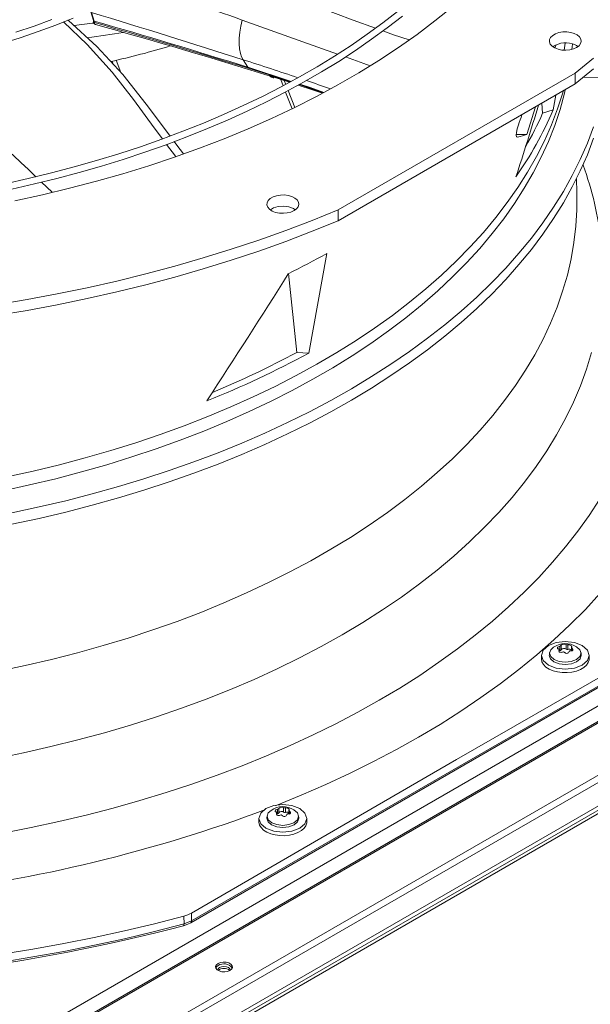
# Model space of a CAD drawing. Units: inches. Extents: x 509 to 738, y -192 to 3.
# Drawn here: x 561 to 565, y -16 to -10 of the extents above; entities that cross this region are included whole.
import ezdxf

# ---------------------------------------------------------------- set-up
doc = ezdxf.new("R2010")
doc.units = ezdxf.units.IN
doc.header["$MEASUREMENT"] = 0
doc.layers.get('0').update_dxf_attribs({"lineweight": 0})

msp = doc.modelspace()

# ---------------------------------------------------------------- linework, layer by layer
at = {"color": 8, "linetype": 'Continuous', "lineweight": 15}
for p, q in [((563.102, -9.6355), (563.4175, -9.7551)), ((563.118, -9.8828), (562.756, -9.7537)), ((563.4175, -9.7551), (563.551, -9.8027)), ((561.8738, -9.7757), (561.8722, -9.7679)), ((561.8781, -9.7796), (561.8738, -9.7757)), ((561.8786, -9.7796), (561.8781, -9.7796)), ((563.5961, -9.8188), (563.6588, -9.8411)), ((563.6588, -9.8411), (563.7534, -9.8718)), ((563.3255, -9.9568), (563.118, -9.8828)), ((563.4809, -10.0123), (563.3726, -9.9736)), ((562.789, -10.0354), (563.0483, -10.1197)), ((563.5204, -10.0263), (563.4809, -10.0123)), ((562.9179, -10.0813), (562.9167, -10.0856)), ((562.9167, -10.0856), (562.9174, -10.0861)), ((562.9854, -10.1083), (563, -10.1459)), ((563.0155, -10.1375), (563.0068, -10.1152)), ((563.0957, -10.1392), (563.212, -10.1781)), ((563.1003, -10.1366), (563.1608, -10.1563)), ((563.1608, -10.1563), (563.2436, -10.1858)), ((563.0145, -10.1833), (563.0533, -10.2834)), ((563.0691, -10.2757), (563.0299, -10.1749)), ((563.212, -10.1781), (563.2398, -10.1877)), ((564.6387, -10.2834), (564.6698, -10.1872)), ((564.6698, -10.1872), (564.6727, -10.1772)), ((564.6021, -10.3791), (564.6387, -10.2834)), ((564.56, -10.4739), (564.6021, -10.3791)), ((564.5125, -10.5679), (564.56, -10.4739)), ((564.4597, -10.661), (564.5125, -10.5679)), ((564.4016, -10.753), (564.4597, -10.661)), ((564.3383, -10.8438), (564.4016, -10.753)), ((564.2698, -10.9334), (564.3383, -10.8438)), ((564.1963, -11.0216), (564.2698, -10.9334)), ((564.1177, -11.1084), (564.1963, -11.0216)), ((564.0342, -11.1936), (564.1177, -11.1084)), ((563.9459, -11.2772), (564.0342, -11.1936)), ((563.8529, -11.3591), (563.9459, -11.2772)), ((563.7552, -11.4392), (563.8529, -11.3591)), ((563.6531, -11.5173), (563.7552, -11.4392)), ((563.5465, -11.5935), (563.6531, -11.5173)), ((563.4356, -11.6676), (563.5465, -11.5935)), ((563.3205, -11.7396), (563.4356, -11.6676)), ((563.2014, -11.8093), (563.3205, -11.7396)), ((563.0784, -11.8767), (563.2014, -11.8093)), ((562.9516, -11.9417), (563.0784, -11.8767)), ((562.8211, -12.0043), (562.9516, -11.9417)), ((562.6872, -12.0643), (562.8211, -12.0043)), ((562.5498, -12.1218), (562.6872, -12.0643)), ((562.4093, -12.1767), (562.5498, -12.1218)), ((562.1192, -12.2781), (562.2657, -12.2288)), ((562.2657, -12.2288), (562.4093, -12.1767)), ((561.97, -12.3247), (562.1192, -12.2781)), ((561.8182, -12.3684), (561.97, -12.3247)), ((561.664, -12.4091), (561.8182, -12.3684)), ((561.349, -12.4817), (561.5075, -12.4469)), ((561.5075, -12.4469), (561.664, -12.4091)), ((564.6479, -13.5156), (564.6479, -13.5243)), ((564.7253, -13.5198), (564.7253, -13.5036)), ((562.9608, -14.4895), (562.9608, -14.4982)), ((563.0383, -14.4937), (563.0383, -14.4775)), ((562.4033, -15.1626), (562.4035, -15.1628)), ((562.4035, -15.1628), (562.406, -15.1613)), ((562.406, -15.1613), (562.4075, -15.1575)), ((562.4075, -15.1575), (562.408, -15.1518))]:
    msp.add_line(p, q, dxfattribs=at)
at = {"color": 7, "linetype": 'Continuous', "lineweight": 15}
for p, q in [((563.6835, -9.7015), (563.5945, -9.7708)), ((564.0092, -9.6762), (563.9068, -9.7589)), ((561.6184, -9.7495), (561.5117, -9.7891)), ((561.6418, -9.783), (561.7448, -9.7415)), ((561.7159, -9.7531), (561.7185, -9.7552)), ((561.7185, -9.7552), (561.8873, -9.9115)), ((561.8507, -9.7039), (561.8663, -9.7556)), ((561.8711, -9.7597), (561.8555, -9.7087)), ((561.8662, -9.7552), (561.8672, -9.7627)), ((561.8722, -9.7679), (561.8711, -9.7597)), ((562.7477, -9.7898), (562.756, -9.7537)), ((563.6219, -9.7998), (563.7118, -9.7297)), ((563.9068, -9.7589), (563.7996, -9.8395)), ((561.5117, -9.7891), (561.4028, -9.8265)), ((561.5366, -9.8223), (561.6418, -9.783)), ((561.829, -9.8991), (561.688, -9.7644)), ((561.8592, -9.773), (561.7523, -9.7865)), ((561.8694, -9.7714), (561.8592, -9.773)), ((562.7416, -9.8263), (562.7477, -9.7898)), ((563.5945, -9.7708), (563.5019, -9.8385)), ((563.5285, -9.8683), (563.6219, -9.7998)), ((561.3205, -9.8943), (561.4294, -9.8594)), ((561.4294, -9.8594), (561.5366, -9.8223)), ((562.7373, -9.8957), (562.738, -9.862)), ((562.738, -9.862), (562.7416, -9.8263)), ((563.5019, -9.8385), (563.4059, -9.9047)), ((563.4318, -9.9351), (563.5285, -9.8683)), ((563.7996, -9.8395), (563.688, -9.9181)), ((564.5902, -9.884), (564.591, -9.8702)), ((564.591, -9.8702), (564.5976, -9.857)), ((564.5976, -9.857), (564.6098, -9.8451)), ((564.6098, -9.8451), (564.6267, -9.8354)), ((564.6267, -9.8354), (564.6472, -9.8284)), ((564.6472, -9.8284), (564.6702, -9.8245)), ((564.6702, -9.8245), (564.694, -9.8241)), ((564.694, -9.8241), (564.7174, -9.8271)), ((564.7174, -9.8271), (564.7386, -9.8334)), ((564.7386, -9.8334), (564.7566, -9.8425)), ((564.7566, -9.8425), (564.77, -9.8539)), ((564.77, -9.8539), (564.7781, -9.8669)), ((564.7781, -9.8669), (564.7803, -9.8806)), ((561.9776, -10.0649), (561.829, -9.8991)), ((561.8873, -9.9115), (562.0413, -10.0786)), ((562.7394, -9.9262), (562.7373, -9.8957)), ((562.7443, -9.9525), (562.7394, -9.9262)), ((563.4059, -9.9047), (563.3065, -9.9692)), ((563.3317, -10.0002), (563.4318, -9.9351)), ((563.688, -9.9181), (563.5719, -9.9946)), ((564.5954, -9.8975), (564.5902, -9.884)), ((564.6063, -9.9098), (564.5954, -9.8975)), ((564.6221, -9.9201), (564.6063, -9.9098)), ((564.618, -9.9072), (564.6153, -9.9163)), ((564.6418, -9.9279), (564.6221, -9.9201)), ((564.6643, -9.9325), (564.6418, -9.9279)), ((564.6881, -9.9338), (564.6643, -9.9325)), ((564.6854, -9.8908), (564.6777, -9.9331)), ((564.7117, -9.9317), (564.6881, -9.9338)), ((564.7336, -9.9262), (564.7117, -9.9317)), ((564.7234, -9.9289), (564.7289, -9.8974)), ((564.7525, -9.9178), (564.7336, -9.9262)), ((564.7513, -9.9057), (564.7437, -9.9019)), ((564.7598, -9.9122), (564.7513, -9.9057)), ((564.7671, -9.9069), (564.7525, -9.9178)), ((564.7766, -9.8942), (564.7671, -9.9069)), ((564.7803, -9.8806), (564.7766, -9.8942)), ((562.0018, -9.9939), (562.0298, -10.0661)), ((562.7517, -9.974), (562.7443, -9.9525)), ((562.7612, -9.9904), (562.7517, -9.974)), ((562.7612, -9.9904), (562.789, -10.0354)), ((563.3065, -9.9692), (563.2038, -10.0319)), ((563.5719, -9.9946), (563.4516, -10.0688)), ((564.745, -10.0698), (564.854, -9.9802)), ((561.9777, -9.9993), (561.9846, -10.0171)), ((562.7919, -10.0415), (562.789, -10.0354)), ((562.7919, -10.0415), (562.9179, -10.0813)), ((563.2038, -10.0319), (563.0979, -10.0928)), ((563.2285, -10.0634), (563.3317, -10.0002)), ((564.745, -10.1346), (564.854, -10.045)), ((562.1057, -10.2285), (561.9776, -10.0649)), ((562.0413, -10.0786), (562.1826, -10.2554)), ((562.9171, -10.0865), (562.9204, -10.0885)), ((562.9179, -10.0813), (562.932, -10.0858)), ((562.9275, -10.0933), (562.9179, -10.0813)), ((562.9179, -10.0813), (562.9261, -10.0922)), ((562.9261, -10.0922), (562.9266, -10.0922)), ((562.9308, -10.0936), (562.9275, -10.0933)), ((562.9291, -10.0942), (562.9434, -10.0987)), ((562.932, -10.0858), (563.0445, -10.1221)), ((562.9361, -10.0934), (562.932, -10.0858)), ((562.935, -10.091), (562.932, -10.0858)), ((562.9391, -10.0927), (562.935, -10.091)), ((562.9415, -10.0979), (562.9361, -10.0934)), ((562.9388, -10.0934), (563.0381, -10.1252)), ((562.9435, -10.0979), (562.9415, -10.0979)), ((563.0979, -10.0928), (562.9889, -10.1519)), ((563.1221, -10.1248), (563.2285, -10.0634)), ((563.4516, -10.0688), (563.3271, -10.1407)), ((563.3289, -10.8873), (564.745, -10.0698)), ((564.745, -10.0698), (564.745, -10.1346)), ((564.9327, -10.0958), (564.7921, -10.0947)), ((562.9889, -10.1519), (562.8769, -10.2092)), ((563.0127, -10.1843), (563.1221, -10.1248)), ((563.09, -10.1422), (563.1751, -10.1703)), ((563.1751, -10.1703), (563.2343, -10.1905)), ((563.3271, -10.1407), (563.1985, -10.2101)), ((564.745, -10.1346), (563.3289, -10.9521)), ((564.685, -10.171), (564.6803, -10.1907)), ((562.2296, -10.3971), (562.1057, -10.2285)), ((562.8769, -10.2092), (562.762, -10.2644)), ((562.9005, -10.2418), (563.0127, -10.1843)), ((563.1985, -10.2101), (563.0661, -10.2772)), ((564.6288, -10.2017), (564.6126, -10.2905)), ((564.6803, -10.1907), (564.6539, -10.2871)), ((562.1826, -10.2554), (562.2741, -10.3778)), ((562.762, -10.2644), (562.6442, -10.3177)), ((562.7855, -10.2972), (562.9005, -10.2418)), ((563.0661, -10.2772), (562.9299, -10.3416)), ((564.5079, -10.2715), (564.4557, -10.4361)), ((564.546, -10.2495), (564.5496, -10.3104)), ((564.5496, -10.3104), (564.6126, -10.2905)), ((564.6539, -10.2871), (564.6219, -10.3828)), ((562.6442, -10.3177), (562.5238, -10.3689)), ((562.6678, -10.3507), (562.7855, -10.2972)), ((562.9299, -10.3416), (562.7902, -10.4034)), ((571.0989, -10.3527), (548.3268, -23.4988)), ((571.1125, -10.354), (548.3403, -23.5001)), ((562.2791, -10.4636), (562.2296, -10.3971)), ((562.2741, -10.3778), (562.3251, -10.4464)), ((562.5238, -10.3689), (562.4009, -10.418)), ((562.4252, -10.4512), (562.5477, -10.402)), ((562.5477, -10.402), (562.6678, -10.3507)), ((562.7902, -10.4034), (562.647, -10.4626)), ((564.3932, -10.4244), (564.3976, -10.4039)), ((564.3976, -10.4039), (564.4051, -10.3798)), ((564.6219, -10.3828), (564.5846, -10.4779)), ((564.8172, -10.4893), (564.8543, -10.3918)), ((562.2754, -10.465), (562.1476, -10.5098)), ((562.4009, -10.418), (562.2754, -10.465)), ((562.3004, -10.4981), (562.4252, -10.4512)), ((562.647, -10.4626), (562.5005, -10.519)), ((564.392, -10.4406), (564.3932, -10.4244)), ((564.3945, -10.4507), (564.392, -10.4406)), ((564.3923, -10.4365), (564.4557, -10.4361)), ((564.4003, -10.4526), (564.3945, -10.4507)), ((564.8543, -10.4598), (564.8172, -10.5574)), ((548.6099, -23.6557), (571.382, -10.5097)), ((562.1476, -10.5098), (562.0176, -10.5524)), ((562.1736, -10.5429), (562.3004, -10.4981)), ((562.3559, -10.5668), (562.3039, -10.4968)), ((562.3497, -10.4796), (562.3658, -10.5012)), ((562.5005, -10.519), (562.3509, -10.5726)), ((562.3658, -10.5012), (562.4054, -10.5527)), ((564.5846, -10.4779), (564.5418, -10.5723)), ((564.7747, -10.5861), (564.8172, -10.4893)), ((571.4011, -10.5428), (548.629, -23.6888)), ((562.0176, -10.5524), (561.8855, -10.5927)), ((562.0448, -10.5854), (562.1736, -10.5429)), ((562.3509, -10.5726), (562.1983, -10.6233)), ((562.3575, -10.5688), (562.3559, -10.5668)), ((564.5418, -10.5723), (564.4937, -10.6658)), ((564.8172, -10.5574), (564.7747, -10.6541)), ((561.7514, -10.6307), (561.6154, -10.6664)), ((561.8855, -10.5927), (561.7514, -10.6307)), ((561.7822, -10.6634), (561.9143, -10.6256)), ((561.9143, -10.6256), (562.0448, -10.5854)), ((562.1983, -10.6233), (562.0429, -10.6711)), ((564.7268, -10.682), (564.7747, -10.5861)), ((564.7914, -10.6205), (564.7908, -10.6189)), ((548.629, -23.8315), (571.4011, -10.6854)), ((561.4778, -10.6998), (561.3386, -10.7307)), ((561.6154, -10.6664), (561.4778, -10.6998)), ((561.5141, -10.732), (561.6488, -10.6989)), ((561.6488, -10.6989), (561.7822, -10.6634)), ((562.0429, -10.6711), (561.8848, -10.716)), ((564.4937, -10.6658), (564.4402, -10.7583)), ((564.6735, -10.777), (564.7268, -10.682)), ((564.7747, -10.6541), (564.7268, -10.7501)), ((564.7539, -10.7813), (564.7514, -10.7021)), ((561.3785, -10.7627), (561.5141, -10.732)), ((561.6203, -10.7814), (561.5573, -10.7214)), ((561.7243, -10.7578), (561.5615, -10.7965)), ((561.8848, -10.716), (561.7243, -10.7578)), ((564.4402, -10.7583), (564.3815, -10.8498)), ((564.7268, -10.7501), (564.6735, -10.8451)), ((561.5615, -10.7965), (561.3966, -10.8322)), ((562.9106, -10.8309), (562.9227, -10.819)), ((562.9227, -10.819), (562.9396, -10.8093)), ((562.9396, -10.8093), (562.9602, -10.8023)), ((562.9602, -10.8023), (562.9831, -10.7984)), ((562.9831, -10.7984), (563.007, -10.798)), ((563.007, -10.798), (563.0303, -10.801)), ((563.0303, -10.801), (563.0516, -10.8073)), ((563.0516, -10.8073), (563.0695, -10.8164)), ((563.0695, -10.8164), (563.083, -10.8278)), ((564.615, -10.871), (564.6735, -10.777)), ((564.7539, -10.7813), (564.7541, -10.7885)), ((564.7541, -10.7885), (564.7539, -10.8863)), ((571.132, -10.8634), (548.3598, -24.0095)), ((562.9032, -10.8579), (562.9039, -10.8441)), ((562.9084, -10.8714), (562.9032, -10.8579)), ((562.9039, -10.8441), (562.9106, -10.8309)), ((562.9192, -10.8837), (562.9084, -10.8714)), ((562.9418, -10.8755), (562.9239, -10.8861)), ((562.9705, -10.8672), (562.9418, -10.8755)), ((563.0022, -10.8648), (562.9705, -10.8672)), ((563.0335, -10.8685), (563.0022, -10.8648)), ((563.0608, -10.878), (563.0335, -10.8685)), ((563.0726, -10.8862), (563.0608, -10.878)), ((563.0896, -10.8681), (563.0801, -10.8808)), ((563.083, -10.8278), (563.091, -10.8408)), ((563.0933, -10.8545), (563.0896, -10.8681)), ((563.091, -10.8408), (563.0933, -10.8545)), ((564.3815, -10.8498), (564.3176, -10.9401)), ((564.5513, -10.9638), (564.615, -10.871)), ((564.6735, -10.8451), (564.615, -10.939)), ((548.3687, -24.0248), (571.1408, -10.8787)), ((562.935, -10.894), (562.9192, -10.8837)), ((562.9548, -10.9018), (562.935, -10.894)), ((562.9773, -10.9064), (562.9548, -10.9018)), ((563.001, -10.9077), (562.9773, -10.9064)), ((563.0246, -10.9056), (563.001, -10.9077)), ((563.0466, -10.9001), (563.0246, -10.9056)), ((563.0654, -10.8917), (563.0466, -10.9001)), ((563.0801, -10.8808), (563.0654, -10.8917)), ((563.1736, -10.9503), (563.3289, -10.8873)), ((563.3289, -10.9521), (563.3289, -10.8873)), ((564.7539, -10.8863), (564.7481, -10.9841)), ((563.0152, -11.0105), (563.1736, -10.9503)), ((563.1736, -11.0151), (563.3289, -10.9521)), ((564.3176, -10.9401), (564.2487, -11.0291)), ((564.4824, -11.0554), (564.5513, -10.9638)), ((564.615, -10.939), (564.5513, -11.0318)), ((564.7481, -10.9841), (564.7367, -11.0818)), ((562.8537, -11.068), (563.0152, -11.0105)), ((563.0152, -11.0753), (563.1736, -11.0151)), ((564.2487, -11.0291), (564.1746, -11.1168)), ((564.5513, -11.0318), (564.4824, -11.1234)), ((562.6893, -11.1226), (562.8537, -11.068)), ((562.8537, -11.1328), (563.0152, -11.0753)), ((564.4084, -11.1456), (564.4824, -11.0554)), ((564.7367, -11.0818), (564.7198, -11.1792)), ((562.5222, -11.1744), (562.6893, -11.1226)), ((562.6893, -11.1874), (562.8537, -11.1328)), ((563.2615, -11.147), (563.1525, -11.7421)), ((564.1746, -11.1168), (564.0956, -11.203)), ((564.3294, -11.2345), (564.4084, -11.1456)), ((564.4824, -11.1234), (564.4084, -11.2137)), ((562.1802, -11.2693), (562.3524, -11.2234)), ((562.3524, -11.2234), (562.5222, -11.1744)), ((562.5222, -11.2392), (562.6893, -11.1874)), ((564.0956, -11.203), (564.0118, -11.2876)), ((564.4084, -11.2137), (564.3294, -11.3025)), ((564.7198, -11.1792), (564.6974, -11.2762)), ((562.0057, -11.3123), (562.1802, -11.2693)), ((562.1802, -11.3341), (562.3524, -11.2881)), ((562.3524, -11.2881), (562.5222, -11.2392)), ((563.0809, -11.7391), (563.0325, -11.2674)), ((564.0118, -11.2876), (563.9231, -11.3707)), ((564.2455, -11.3218), (564.3294, -11.2345)), ((564.6974, -11.2762), (564.6694, -11.3727)), ((561.8291, -11.3522), (562.0057, -11.3123)), ((562.0057, -11.377), (562.1802, -11.3341)), ((564.1567, -11.4075), (564.2455, -11.3218)), ((564.3294, -11.3025), (564.2455, -11.3898)), ((561.47, -11.4229), (561.6505, -11.3891)), ((561.6505, -11.3891), (561.8291, -11.3522)), ((561.8291, -11.417), (562.0057, -11.377)), ((563.9231, -11.3707), (563.8298, -11.452)), ((564.0632, -11.4915), (564.1567, -11.4075)), ((564.2455, -11.3898), (564.1567, -11.4755)), ((564.6694, -11.3727), (564.636, -11.4687)), ((561.2879, -11.4535), (561.47, -11.4229)), ((561.47, -11.4876), (561.6505, -11.4539)), ((561.6505, -11.4539), (561.8291, -11.417)), ((563.8298, -11.452), (563.7318, -11.5314)), ((561.2879, -11.5183), (561.47, -11.4876)), ((563.9651, -11.5737), (564.0632, -11.4915)), ((564.1567, -11.4755), (564.0632, -11.5595)), ((564.636, -11.4687), (564.5971, -11.5639)), ((563.7318, -11.5314), (563.6294, -11.609)), ((563.8624, -11.654), (563.9651, -11.5737)), ((564.0632, -11.5595), (563.9651, -11.6417)), ((564.5971, -11.5639), (564.5528, -11.6584)), ((563.6294, -11.609), (563.5227, -11.6846)), ((563.9651, -11.6417), (563.8624, -11.7221)), ((563.5227, -11.6846), (563.4116, -11.7581)), ((563.7553, -11.7324), (563.8624, -11.654)), ((564.5528, -11.6584), (564.5032, -11.752)), ((563.0809, -11.7391), (563.1525, -11.7421)), ((563.4116, -11.7581), (563.2965, -11.8295)), ((563.6439, -11.8088), (563.7553, -11.7324)), ((563.8624, -11.7221), (563.7553, -11.8005)), ((564.5032, -11.752), (564.4482, -11.8445)), ((564.8419, -11.7386), (564.8116, -11.8383)), ((563.5282, -11.883), (563.6439, -11.8088)), ((563.7553, -11.8005), (563.6438, -11.8768)), ((568.3326, -11.8562), (559.9098, -16.7186)), ((563.2965, -11.8295), (563.1773, -11.8986)), ((563.6438, -11.8768), (563.5282, -11.9511)), ((564.4482, -11.8445), (564.388, -11.936)), ((564.8116, -11.8383), (564.7755, -11.9374)), ((563.1773, -11.8986), (563.0543, -11.9655)), ((563.4085, -11.9551), (563.5282, -11.883)), ((564.388, -11.936), (564.3226, -12.0263)), ((563.0543, -11.9655), (562.9275, -12.0299)), ((563.2848, -12.0249), (563.4085, -11.9551)), ((563.5282, -11.9511), (563.4084, -12.0231)), ((564.7755, -11.9374), (564.7338, -12.0357)), ((562.9275, -12.0299), (562.7971, -12.0919)), ((563.1572, -12.0923), (563.2848, -12.0249)), ((563.4084, -12.0231), (563.2847, -12.0929)), ((564.3226, -12.0263), (564.2521, -12.1153)), ((564.7338, -12.0357), (564.6865, -12.1332)), ((562.7971, -12.0919), (562.6632, -12.1514)), ((563.026, -12.1573), (563.1572, -12.0923)), ((563.2847, -12.0929), (563.1572, -12.1603)), ((562.6632, -12.1514), (562.526, -12.2083)), ((562.8912, -12.2199), (563.026, -12.1573)), ((563.1572, -12.1603), (563.0259, -12.2254)), ((564.2521, -12.1153), (564.1766, -12.2029)), ((564.6865, -12.1332), (564.6336, -12.2297)), ((562.526, -12.2083), (562.3856, -12.2626)), ((562.7529, -12.2799), (562.8912, -12.2199)), ((563.0259, -12.2254), (562.8911, -12.2879)), ((564.1766, -12.2029), (564.0961, -12.2891)), ((564.6336, -12.2297), (564.5753, -12.3252)), ((562.3856, -12.2626), (562.2423, -12.3142)), ((562.6114, -12.3373), (562.7529, -12.2799)), ((562.8911, -12.2879), (562.7529, -12.3479)), ((564.0961, -12.2891), (564.0108, -12.3737)), ((562.2423, -12.3142), (562.096, -12.363)), ((562.4668, -12.392), (562.6114, -12.3373)), ((562.7529, -12.3479), (562.6114, -12.4053)), ((564.5753, -12.3252), (564.5115, -12.4195)), ((562.096, -12.363), (561.9471, -12.4091)), ((562.3191, -12.444), (562.4668, -12.392)), ((562.6114, -12.4053), (562.4667, -12.4601)), ((564.0108, -12.3737), (563.9207, -12.4565)), ((561.7956, -12.4522), (561.6417, -12.4925)), ((561.9471, -12.4091), (561.7956, -12.4522)), ((562.1687, -12.4933), (562.3191, -12.444)), ((562.4667, -12.4601), (562.3191, -12.5121)), ((563.9207, -12.4565), (563.8259, -12.5377)), ((564.5115, -12.4195), (564.4423, -12.5125)), ((561.6417, -12.4925), (561.4856, -12.5298)), ((562.0155, -12.5397), (562.1687, -12.4933)), ((562.3191, -12.5121), (562.1686, -12.5613)), ((564.4423, -12.5125), (564.3679, -12.6042)), ((561.4856, -12.5298), (561.3275, -12.5642)), ((561.7019, -12.6238), (561.8599, -12.5832)), ((561.8599, -12.5832), (562.0155, -12.5397)), ((562.1686, -12.5613), (562.0155, -12.6077)), ((563.8259, -12.5377), (563.7265, -12.617)), ((561.5417, -12.6615), (561.7019, -12.6238)), ((562.0155, -12.6077), (561.8598, -12.6512)), ((563.7265, -12.617), (563.6227, -12.6944)), ((564.3679, -12.6042), (564.2883, -12.6944)), ((564.8898, -12.6159), (564.8275, -12.7117)), ((561.3795, -12.6961), (561.5417, -12.6615)), ((561.7018, -12.6919), (561.5416, -12.7295)), ((561.8598, -12.6512), (561.7018, -12.6919)), ((563.6227, -12.6944), (563.5145, -12.7697)), ((564.2883, -12.6944), (564.2035, -12.783)), ((561.5416, -12.7295), (561.3794, -12.7642)), ((564.8275, -12.7117), (564.7599, -12.8063)), ((563.5145, -12.7697), (563.4021, -12.843)), ((564.2035, -12.783), (564.1137, -12.8699)), ((564.7599, -12.8063), (564.6872, -12.8996)), ((563.4021, -12.843), (563.2856, -12.9141)), ((564.1137, -12.8699), (564.019, -12.9551)), ((563.2856, -12.9141), (563.1651, -12.9829)), ((564.6872, -12.8996), (564.6095, -12.9915)), ((563.1651, -12.9829), (563.0407, -13.0494)), ((564.019, -12.9551), (563.9194, -13.0385)), ((564.6095, -12.9915), (564.5268, -13.082)), ((563.0407, -13.0494), (562.9126, -13.1135)), ((563.9194, -13.0385), (563.8152, -13.1199)), ((564.5268, -13.082), (564.4391, -13.1709)), ((562.9126, -13.1135), (562.7809, -13.1752)), ((563.8152, -13.1199), (563.7063, -13.1993)), ((564.4391, -13.1709), (564.3467, -13.2582)), ((562.7809, -13.1752), (562.6458, -13.2343)), ((563.7063, -13.1993), (563.593, -13.2765)), ((564.8921, -13.1789), (564.8052, -13.2729)), ((562.6458, -13.2343), (562.5074, -13.2908)), ((563.593, -13.2765), (563.4753, -13.3515)), ((564.0359, -14.1698), (565.619, -13.2587)), ((564.3467, -13.2582), (564.2495, -13.3437)), ((564.8052, -13.2729), (564.7132, -13.3653)), ((562.3659, -13.3446), (562.2213, -13.3958)), ((562.5074, -13.2908), (562.3659, -13.3446)), ((562.4485, -15.1447), (565.6149, -13.3168)), ((565.6198, -13.3055), (562.4534, -15.1334)), ((564.2495, -13.3437), (564.1477, -13.4275)), ((562.2213, -13.3958), (562.0739, -13.4442)), ((563.4753, -13.3515), (563.3533, -13.4243)), ((564.7132, -13.3653), (564.6163, -13.4559)), ((562.0739, -13.4442), (561.9239, -13.4897)), ((563.3533, -13.4243), (563.2273, -13.4947)), ((564.1477, -13.4275), (564.0414, -13.5093)), ((564.6163, -13.4559), (564.5145, -13.5448)), ((564.6304, -13.4714), (564.6851, -13.4651)), ((564.6851, -13.4651), (564.7398, -13.4714)), ((561.9239, -13.4897), (561.7713, -13.5324)), ((563.2273, -13.4947), (563.0973, -13.5626)), ((564.0414, -13.5093), (563.9307, -13.5892)), ((564.5421, -13.5476), (564.553, -13.516)), ((564.553, -13.516), (564.584, -13.4893)), ((564.584, -13.4893), (564.6304, -13.4714)), ((564.5912, -13.5347), (564.5983, -13.5139)), ((564.5983, -13.5139), (564.615, -13.4995)), ((564.6385, -13.5039), (564.639, -13.5014)), ((564.6393, -13.5062), (564.6385, -13.5039)), ((564.639, -13.5014), (564.6409, -13.4987)), ((564.6413, -13.5079), (564.6393, -13.5062)), ((564.6409, -13.4987), (564.6439, -13.4962)), ((564.6449, -13.5091), (564.6413, -13.5079)), ((564.6439, -13.4962), (564.6477, -13.4941)), ((564.6477, -13.4941), (564.6526, -13.4923)), ((564.6486, -13.5256), (564.6486, -13.5128)), ((564.6526, -13.5194), (564.6486, -13.52)), ((564.6526, -13.4923), (564.6526, -13.5194)), ((564.6608, -13.5146), (564.6608, -13.4876)), ((564.6898, -13.4831), (564.6898, -13.5101)), ((564.701, -13.5119), (564.701, -13.4848)), ((564.7188, -13.489), (564.7215, -13.491)), ((564.7215, -13.491), (564.7232, -13.4932)), ((564.7216, -13.4984), (564.7223, -13.4971)), ((564.7219, -13.5), (564.7216, -13.4984)), ((564.7216, -13.4986), (564.7216, -13.5204)), ((564.7231, -13.5018), (564.7219, -13.5)), ((564.7235, -13.4952), (564.7223, -13.4971)), ((564.7253, -13.5036), (564.7231, -13.5018)), ((564.7232, -13.4932), (564.7235, -13.4952)), ((564.7398, -13.4714), (564.7861, -13.4893)), ((564.7515, -13.4963), (564.7718, -13.5139)), ((564.7718, -13.5139), (564.779, -13.5347)), ((564.7861, -13.4893), (564.8171, -13.516)), ((564.8171, -13.516), (564.828, -13.5476)), ((561.6164, -13.5721), (561.4593, -13.6089)), ((561.7713, -13.5324), (561.6164, -13.5721)), ((563.0973, -13.5626), (562.9635, -13.6281)), ((564.5145, -13.5448), (564.4081, -13.6319)), ((564.5421, -13.5476), (564.5421, -13.5684)), ((564.553, -13.5792), (564.5421, -13.5476)), ((564.5421, -13.5684), (564.5422, -13.5705)), ((564.5422, -13.5705), (564.5458, -13.587)), ((564.584, -13.606), (564.553, -13.5792)), ((564.5898, -13.5476), (564.5909, -13.5443)), ((564.597, -13.5687), (564.5898, -13.5476)), ((564.5914, -13.5313), (564.59, -13.5442)), ((564.5983, -13.5554), (564.5912, -13.5347)), ((564.6177, -13.5865), (564.597, -13.5687)), ((564.6187, -13.573), (564.5983, -13.5554)), ((564.6491, -13.5847), (564.6187, -13.573)), ((564.7515, -13.573), (564.721, -13.5847)), ((564.7718, -13.5554), (564.7515, -13.573)), ((564.7731, -13.5687), (564.7525, -13.5865)), ((564.779, -13.5347), (564.7718, -13.5554)), ((564.7804, -13.5476), (564.7731, -13.5687)), ((564.7802, -13.5442), (564.7788, -13.5313)), ((564.7792, -13.5443), (564.7804, -13.5476)), ((564.8171, -13.5792), (564.7861, -13.606)), ((564.828, -13.5476), (564.8171, -13.5792)), ((564.8225, -13.5911), (564.8276, -13.5746)), ((564.8276, -13.5746), (564.828, -13.5684)), ((564.828, -13.5684), (564.828, -13.5476)), ((561.4593, -13.6089), (561.3002, -13.6427)), ((562.9635, -13.6281), (562.826, -13.6909)), ((563.9307, -13.5892), (563.8156, -13.667)), ((564.4081, -13.6319), (564.297, -13.717)), ((564.5458, -13.587), (564.5552, -13.6028)), ((564.5552, -13.6028), (564.5699, -13.6172)), ((564.5699, -13.6172), (564.5892, -13.6296)), ((564.6304, -13.6239), (564.584, -13.606)), ((564.5892, -13.6296), (564.6126, -13.6395)), ((564.6126, -13.6395), (564.6388, -13.6465)), ((564.6486, -13.5984), (564.6177, -13.5865)), ((564.6851, -13.6301), (564.6304, -13.6239)), ((564.6851, -13.6026), (564.6486, -13.5984)), ((564.6851, -13.5889), (564.6491, -13.5847)), ((564.721, -13.5847), (564.6851, -13.5889)), ((564.7215, -13.5984), (564.6851, -13.6026)), ((564.7398, -13.6239), (564.6851, -13.6301)), ((564.7525, -13.5865), (564.7215, -13.5984)), ((564.7244, -13.6477), (564.7513, -13.6415)), ((564.7861, -13.606), (564.7398, -13.6239)), ((564.7513, -13.6415), (564.7754, -13.6323)), ((564.7754, -13.6323), (564.7959, -13.6205)), ((564.7959, -13.6205), (564.8118, -13.6066)), ((564.8118, -13.6066), (564.8225, -13.5911)), ((562.826, -13.6909), (562.685, -13.7511)), ((563.8156, -13.667), (563.6964, -13.7427)), ((564.6388, -13.6465), (564.667, -13.6502)), ((564.667, -13.6502), (564.6959, -13.6507)), ((564.6959, -13.6507), (564.7244, -13.6477)), ((562.685, -13.7511), (562.5406, -13.8086)), ((563.6964, -13.7427), (563.5731, -13.8162)), ((564.297, -13.717), (564.1814, -13.8001)), ((562.5406, -13.8086), (562.393, -13.8633)), ((563.5731, -13.8162), (563.4458, -13.8874)), ((564.1814, -13.8001), (564.0614, -13.881)), ((562.393, -13.8633), (562.2424, -13.9151)), ((562.2424, -13.9151), (562.0889, -13.964)), ((563.4458, -13.8874), (563.3147, -13.9562)), ((564.0614, -13.881), (563.9371, -13.9598)), ((562.0889, -13.964), (561.9327, -14.01)), ((563.3147, -13.9562), (563.1799, -14.0226)), ((563.9371, -13.9598), (563.8086, -14.0363)), ((561.7739, -14.053), (561.6127, -14.0929)), ((561.9327, -14.01), (561.7739, -14.053)), ((563.1799, -14.0226), (563.0415, -14.0866)), ((563.8086, -14.0363), (563.6761, -14.1104)), ((561.6127, -14.0929), (561.4494, -14.1297)), ((563.0415, -14.0866), (562.8997, -14.1479)), ((563.6761, -14.1104), (563.5396, -14.1822)), ((561.4494, -14.1297), (561.284, -14.1634)), ((562.4529, -15.0865), (564.0359, -14.1698)), ((562.8997, -14.1479), (562.7547, -14.2067)), ((562.7547, -14.2067), (562.6065, -14.2628)), ((563.5396, -14.1822), (563.3994, -14.2515)), ((562.6065, -14.2628), (562.4553, -14.3162)), ((563.3994, -14.2515), (563.2555, -14.3182)), ((562.4553, -14.3162), (562.3012, -14.3668)), ((563.2555, -14.3182), (563.1081, -14.3824)), ((562.3012, -14.3668), (562.1445, -14.4145)), ((563.1081, -14.3824), (562.9573, -14.4438)), ((561.9852, -14.4594), (561.8236, -14.5014)), ((562.1445, -14.4145), (561.9852, -14.4594)), ((562.866, -14.4899), (562.897, -14.4632)), ((562.897, -14.4632), (562.9433, -14.4453)), ((562.9433, -14.4453), (562.998, -14.439)), ((562.9573, -14.4438), (562.9539, -14.4452)), ((562.9738, -14.4885), (562.9738, -14.4615)), ((562.998, -14.439), (563.0527, -14.4453)), ((563.0028, -14.457), (563.0028, -14.484)), ((563.014, -14.4858), (563.014, -14.4587)), ((563.0317, -14.4629), (563.0345, -14.4649)), ((563.0345, -14.4649), (563.0362, -14.4671)), ((563.0527, -14.4453), (563.0991, -14.4632)), ((563.0991, -14.4632), (563.1301, -14.4899)), ((561.8236, -14.5014), (561.6598, -14.5403)), ((562.8551, -14.5215), (562.866, -14.4899)), ((562.8551, -14.5215), (562.8551, -14.5423)), ((562.866, -14.5531), (562.8551, -14.5215)), ((562.9028, -14.5215), (562.9039, -14.5182)), ((562.91, -14.5426), (562.9028, -14.5215)), ((562.9043, -14.5052), (562.9029, -14.5181)), ((562.9041, -14.5086), (562.9113, -14.4878)), ((562.9113, -14.5293), (562.9041, -14.5086)), ((562.9113, -14.4878), (562.928, -14.4734)), ((562.9515, -14.4778), (562.952, -14.4753)), ((562.9523, -14.4801), (562.9515, -14.4778)), ((562.952, -14.4753), (562.9539, -14.4726)), ((562.9543, -14.4818), (562.9523, -14.4801)), ((562.9539, -14.4726), (562.9568, -14.4701)), ((562.9578, -14.483), (562.9543, -14.4818)), ((562.9568, -14.4701), (562.9606, -14.468)), ((562.9606, -14.468), (562.9656, -14.4662)), ((562.9616, -14.4995), (562.9616, -14.4867)), ((562.9656, -14.4933), (562.9616, -14.4939)), ((562.9656, -14.4662), (562.9656, -14.4933)), ((563.0345, -14.4725), (563.0345, -14.4943)), ((563.0346, -14.4723), (563.0353, -14.471)), ((563.0349, -14.4739), (563.0346, -14.4723)), ((563.0361, -14.4757), (563.0349, -14.4739)), ((563.0365, -14.4691), (563.0353, -14.471)), ((563.0383, -14.4775), (563.0361, -14.4757)), ((563.0362, -14.4671), (563.0365, -14.4691)), ((563.0644, -14.4702), (563.0848, -14.4878)), ((563.0848, -14.4878), (563.0919, -14.5086)), ((563.0919, -14.5086), (563.0848, -14.5293)), ((563.0933, -14.5215), (563.0861, -14.5426)), ((563.0932, -14.5181), (563.0918, -14.5052)), ((563.0922, -14.5182), (563.0933, -14.5215)), ((563.1301, -14.4899), (563.141, -14.5215)), ((563.141, -14.5215), (563.1301, -14.5531)), ((563.141, -14.5423), (563.141, -14.5215)), ((561.4939, -14.5763), (561.3261, -14.6093)), ((561.6598, -14.5403), (561.4939, -14.5763)), ((562.8551, -14.5423), (562.8551, -14.5444)), ((562.8551, -14.5444), (562.8588, -14.5609)), ((562.8588, -14.5609), (562.8682, -14.5767)), ((562.897, -14.5799), (562.866, -14.5531)), ((562.8682, -14.5767), (562.8828, -14.5911)), ((562.9433, -14.5978), (562.897, -14.5799)), ((562.9307, -14.5604), (562.91, -14.5426)), ((562.9316, -14.5469), (562.9113, -14.5293)), ((562.9616, -14.5723), (562.9307, -14.5604)), ((562.9621, -14.5586), (562.9316, -14.5469)), ((562.998, -14.5765), (562.9616, -14.5723)), ((562.998, -14.5628), (562.9621, -14.5586)), ((563.034, -14.5586), (562.998, -14.5628)), ((563.0345, -14.5723), (562.998, -14.5765)), ((563.0644, -14.5469), (563.034, -14.5586)), ((563.0654, -14.5604), (563.0345, -14.5723)), ((563.0991, -14.5799), (563.0527, -14.5978)), ((563.0848, -14.5293), (563.0644, -14.5469)), ((563.0861, -14.5426), (563.0654, -14.5604)), ((563.1301, -14.5531), (563.0991, -14.5799)), ((563.1088, -14.5944), (563.1247, -14.5805)), ((563.1247, -14.5805), (563.1355, -14.565)), ((563.1355, -14.565), (563.1406, -14.5485)), ((563.1406, -14.5485), (563.141, -14.5423)), ((562.8828, -14.5911), (562.9022, -14.6035)), ((562.9022, -14.6035), (562.9255, -14.6134)), ((562.9255, -14.6134), (562.9518, -14.6204)), ((562.998, -14.604), (562.9433, -14.5978)), ((562.9518, -14.6204), (562.98, -14.6241)), ((562.98, -14.6241), (563.0089, -14.6246)), ((563.0527, -14.5978), (562.998, -14.604)), ((563.0089, -14.6246), (563.0374, -14.6216)), ((563.0374, -14.6216), (563.0642, -14.6154)), ((563.0642, -14.6154), (563.0884, -14.6062)), ((563.0884, -14.6062), (563.1088, -14.5944)), ((562.4074, -15.1049), (562.2311, -15.1503)), ((562.408, -15.1518), (562.4074, -15.1049)), ((562.4534, -15.1334), (562.4529, -15.0865)), ((562.2311, -15.1503), (562.0525, -15.1928)), ((562.408, -15.1518), (562.2316, -15.1972)), ((562.4037, -15.1628), (562.43, -15.1539)), ((562.4534, -15.1334), (562.408, -15.1518)), ((562.43, -15.1539), (562.4485, -15.1447)), ((562.0525, -15.1928), (561.8719, -15.2323)), ((562.2316, -15.1972), (562.053, -15.2397)), ((561.6894, -15.2687), (561.5052, -15.3021)), ((561.8719, -15.2323), (561.6894, -15.2687)), ((561.8724, -15.2792), (561.6899, -15.3157)), ((562.053, -15.2397), (561.8724, -15.2792)), ((561.5052, -15.3021), (561.3193, -15.3324)), ((561.6899, -15.3157), (561.5056, -15.349)), ((561.5056, -15.349), (561.3197, -15.3793)), ((562.6008, -15.3963), (562.5963, -15.4061)), ((562.5963, -15.4061), (562.5978, -15.4162)), ((562.6108, -15.3881), (562.6008, -15.3963)), ((562.6108, -15.3999), (562.6008, -15.4082)), ((562.6252, -15.3823), (562.6108, -15.3881)), ((562.6421, -15.3796), (562.6252, -15.3823)), ((562.6465, -15.4063), (562.6318, -15.408)), ((562.6595, -15.3805), (562.6421, -15.3796)), ((562.6612, -15.408), (562.6465, -15.4063)), ((562.6754, -15.3848), (562.6595, -15.3805)), ((562.6878, -15.3919), (562.6754, -15.3848)), ((562.6952, -15.4011), (562.6878, -15.3919)), ((562.6967, -15.4112), (562.6952, -15.4011)), ((562.6008, -15.4082), (562.5971, -15.4146)), ((562.5978, -15.4162), (562.6052, -15.4253)), ((562.6052, -15.4253), (562.6176, -15.4325)), ((562.6111, -15.4199), (562.6082, -15.4276)), ((562.6194, -15.4128), (562.6111, -15.4199)), ((562.6176, -15.4325), (562.6334, -15.4368)), ((562.6318, -15.408), (562.6194, -15.4128)), ((562.6334, -15.4368), (562.6509, -15.4376)), ((562.6509, -15.4376), (562.6678, -15.435)), ((562.6736, -15.4128), (562.6612, -15.408)), ((562.6678, -15.435), (562.6821, -15.4292)), ((562.6819, -15.4199), (562.6736, -15.4128)), ((562.6848, -15.4276), (562.6819, -15.4199)), ((562.6821, -15.4292), (562.6922, -15.4209)), ((562.6922, -15.4209), (562.6967, -15.4112))]:
    msp.add_line(p, q, dxfattribs=at)
at = {"color": 8, "linetype": 'Continuous', "lineweight": 15}
for centre, radius, start, end in [((545.9059, -56.7227), 49.9, 70.26458, 70.99674), ((561.8724, -9.7535), 0.00633, 195.84709, 258.17099), ((561.8735, -9.7617), 0.00639, 190.90134, 257.62094), ((554.591, -35.3933), 26.6845, 71.43127, 72.17095), ((557.7803, -26.0635), 16.8247, 70.9087, 71.42726), ((562.4437, -15.1356), 0.00999, 297.77301, 12.34991)]:
    msp.add_arc(centre, radius, start, end, dxfattribs=at)
at = {"color": 7, "linetype": 'Continuous', "lineweight": 15}
for centre, radius, start, end in [((546.5206, -60.6039), 53.1553, 72.20993, 73.23227), ((550.3141, -49.9119), 41.7823, 72.62825, 73.94265), ((561.8842, -9.7637), 0.017, 176.75784, 253.25603), ((550.2143, -50.6375), 42.4998, 72.78577, 74.07942), ((551.3094, -47.4768), 39.1507, 72.7531, 74.33811), ((561.4219, -6.3421), 3.5403, 276.62537, 280.13703), ((561.003, -5.58), 4.5255, 282.33576, 286.99224), ((564.6868, -10.0247), 0.1354, 65.10563, 123.92883), ((554.7983, -17.746), 9.7481, 46.38215, 52.14606), ((562.5651, -9.4121), 2.228, 325.00425, 336.77959), ((562.6057, -9.4483), 2.1265, 330.05781, 336.08546), ((563.042, -11.271), 1.8664, 5.80326, 20.39689), ((560.6727, -6.5038), 5.3161, 296.32996, 299.14209), ((560.4627, -6.8062), 5.6212, 291.73026, 298.5873), ((560.4604, -6.8445), 5.5519, 292.41161, 298.16323), ((564.6852, -13.5995), 0.1223, 57.11575, 125.06356), ((564.6445, -13.5132), 0.00412, 325.01604, 84.78088), ((564.6555, -13.5201), 0.00887, 149.40955, 242.39527), ((564.6507, -13.4795), 0.0129, 278.53382, 321.46081), ((564.6532, -13.5108), 0.00856, 266.41107, 333.58355), ((564.679, -13.5092), 0.0282, 67.43664, 130.14943), ((564.6775, -13.5263), 0.0203, 52.60415, 144.98193), ((564.6999, -13.4554), 0.0294, 250.10093, 272.313), ((564.6974, -13.4981), 0.0142, 237.69668, 284.71725), ((564.702, -13.5205), 0.0357, 61.92908, 91.4707), ((564.7077, -13.53), 0.0194, 40.72057, 110.17942), ((564.7158, -13.5269), 0.00675, 75.48564, 164.50898), ((564.7218, -13.5121), 0.00925, 242.21557, 67.98751), ((564.6601, -13.5098), 0.0201, 244.27763, 296.47204), ((564.6735, -13.5367), 0.00986, 46.11846, 116.29546), ((564.6934, -13.5185), 0.0172, 220.07741, 337.50867), ((562.9982, -14.5734), 0.1223, 57.11575, 125.06356), ((562.9637, -14.4534), 0.0129, 278.53382, 321.46081), ((562.992, -14.4831), 0.0282, 67.43664, 130.14943), ((563.0128, -14.4293), 0.0294, 250.10093, 272.313), ((563.0149, -14.4944), 0.0357, 61.92908, 91.4707), ((559.8151, -6.2683), 8.7591, 276.56367, 290.57877), ((562.9574, -14.4871), 0.00412, 325.01604, 84.78088), ((562.9685, -14.494), 0.00887, 149.40955, 242.39527), ((562.9731, -14.4837), 0.0201, 244.27763, 296.47204), ((562.9661, -14.4847), 0.00856, 266.41107, 333.58355), ((562.9905, -14.5002), 0.0203, 52.60415, 144.98193), ((562.9864, -14.5106), 0.00986, 46.11846, 116.29546), ((563.0064, -14.4924), 0.0172, 220.07741, 337.50867), ((563.0104, -14.472), 0.0142, 237.69668, 284.71725), ((563.0207, -14.5039), 0.0194, 40.72057, 110.17942), ((563.0288, -14.5008), 0.00675, 75.48564, 164.50898), ((563.0348, -14.486), 0.00925, 242.21557, 67.98751), ((562.3615, -14.9262), 0.1845, 284.40196, 299.68145), ((559.6375, -4.6341), 10.8857, 269.80726, 284.72216), ((562.6453, -15.4538), 0.064, 37.82908, 122.6122), ((562.6465, -15.4682), 0.0511, 48.22352, 131.77647)]:
    msp.add_arc(centre, radius, start, end, dxfattribs=at)
for centre, major_axis, ratio, start_param, end_param in [((559.9621, -6.7866), (1.5692, 10.1695), 0.508066, 4.478296, 4.480196), ((559.9621, -6.7866), (1.5692, 10.1695), 0.508066, 4.397966, 4.442974), ((559.6009, -3.5468), (0, 11.8359), 0.497103, 4.096954, 4.103166), ((559.6009, -10.3027), (5.0604, 0), 0.093433, 5.960581, 5.997151), ((560.6678, -12.6591), (4.5339, 6.4798), 0.151725, 4.915169, 5.033218)]:
    msp.add_ellipse(centre, major_axis=major_axis, ratio=ratio, start_param=start_param, end_param=end_param, dxfattribs=at)

doc.saveas('drawing.dxf')
